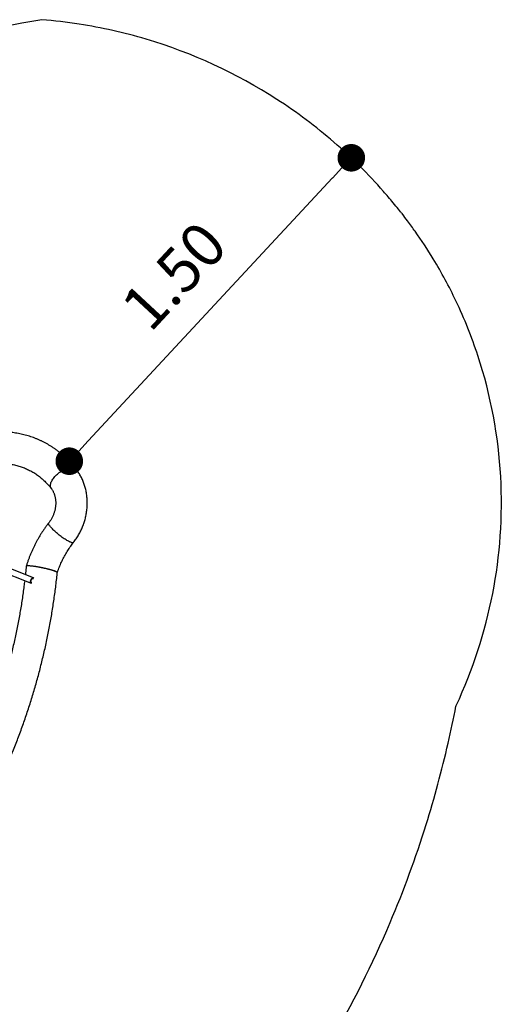
# Model space of a CAD drawing. Units: millimetres. Extents: x -12251.1 to -12178.8, y 20642.7 to 20659.5.
# Drawn here: x -12180.6 to -12178.8, y 20651.9 to 20655.5 of the extents above; entities that cross this region are included whole.
import ezdxf

# ---------------------------------------------------------------- set-up
doc = ezdxf.new("R2010")
doc.units = ezdxf.units.MM
doc.header["$PDSIZE"] = -1
doc.layers.get('0').update_dxf_attribs({"lineweight": 30})
doc.dimstyles.new('midot', dxfattribs={"dimtxt": 0.16, "dimasz": 0.1, "dimexe": 0.2, "dimexo": 0.06, "dimgap": 0.1, "dimtad": 1, "dimzin": 0, "dimdsep": 46, "dimtxsty": 'Standard', "dimblk": 'DOT', "dimcen": 0.09, "dimdle": 0.1, "dimse1": 1, "dimse2": 1, "dimclrd": 256, "dimclre": 256, "dimclrt": 256, "dimadec": 0, "dimazin": 0, "dimtfac": 1, "dimtofl": 0, "dimtmove": 2, "dimatfit": 3, "dimldrblk": 'CLOSEDBLANK', "dimfxl": 1.25, "dimfxlon": 1, "dimtolj": 1, "dimtzin": 0, "dimarcsym": 0})

# ---------------------------------------------------------------- blocks, each defined once
blk = doc.blocks.new('_Dot')
at = {"color": 0, "linetype": 'ByBlock', "lineweight": -2}
blk.add_line((-0.5, 0), (-1, 0), dxfattribs=at)
at = {"color": 0, "linetype": 'ByBlock', "const_width": 0.5}
blk.add_lwpolyline([(-0.25, 0, 1), (0.25, 0, 1)], format="xyb", close=True, dxfattribs=at)
blk = doc.blocks.new('*D166')
at = {"lineweight": -2, "transparency": 16777216}
blk.add_line((-12180.3613, 20653.9684), (-12179.4759, 20654.9217), dxfattribs=at)
at = {"layer": 'Defpoints', "color": 0, "transparency": 16777216}
for p in [(-12179.439, 20655.0239), (-12179.4078, 20654.9949), (-12180.4605, 20653.9241)]:
    blk.add_point(p, dxfattribs=at)
at = {"lineweight": -2, "transparency": 16777216, "xscale": 0.1, "yscale": 0.1, "zscale": 0.1}
for p, rotation in [((-12179.4078, 20654.9949), 47.11298442515764), ((-12180.4293, 20653.8952), 227.1129844251576)]:
    blk.add_blockref('_Dot', p, dxfattribs=dict(at, rotation=rotation))
at = {"transparency": 16777216, "insert": (-12180.0505, 20654.5675), "char_height": 0.16, "attachment_point": 5, "rotation": 47.113}
blk.add_mtext('\\A1;1.50', dxfattribs=at)
blk = doc.blocks.new('_ClosedBlank')
at = {"color": 0, "linetype": 'ByBlock', "lineweight": -2}
for p, q in [((-1, 0.167), (0, 0)), ((-1, 0.167), (-1, -0.167)), ((0, 0), (-1, -0.167))]:
    blk.add_line(p, q, dxfattribs=at)
blk = doc.blocks.new('whale')
blk.add_line((9.386, 1.1545), (9.3944, 1.1437))
at = {"color": 7, "linetype": 'Continuous', "lineweight": 25}
for p, q in [((8.0529, -0.1676), (7.4139, 0.0836)), ((7.8552, -0.1128), (8.0451, -0.1874)), ((8.0541, -0.1262), (8.0541, -0.1262))]:
    blk.add_line(p, q, dxfattribs=at)
at = {"color": 7, "linetype": 'Continuous', "lineweight": 25, "flags": 128}
for points in [[(8.1174, 0.1562), (8.1169, 0.1569), (8.1158, 0.1588), (8.115, 0.1609), (8.1145, 0.1632), (8.1143, 0.1656), (8.1143, 0.1682), (8.1147, 0.171), (8.1154, 0.1739), (8.1164, 0.1769), (8.1176, 0.18), (8.1191, 0.1831), (8.1209, 0.1863), (8.123, 0.1896), (8.1253, 0.1928), (8.1278, 0.1961), (8.1305, 0.1993), (8.1334, 0.2024), (8.1365, 0.2055), (8.1398, 0.2085), (8.1432, 0.2114), (8.1467, 0.2142), (8.1504, 0.2169), (8.1541, 0.2193), (8.1578, 0.2216), (8.1616, 0.2238), (8.1654, 0.2257), (8.1691, 0.2274), (8.1728, 0.2289), (8.1765, 0.2301), (8.1801, 0.2311), (8.1835, 0.2319), (8.1869, 0.2324), (8.1901, 0.2327), (8.1931, 0.2327), (8.1959, 0.2325), (8.1985, 0.232), (8.2009, 0.2312), (8.2031, 0.2302), (8.205, 0.229), (8.2066, 0.2275), (8.2075, 0.2265)], [(8.188, -0.0389), (8.1856, -0.0379), (8.183, -0.0367), (8.1803, -0.0353), (8.1773, -0.0337), (8.1742, -0.032), (8.171, -0.03), (8.1677, -0.028), (8.1643, -0.0257), (8.1608, -0.0234), (8.1573, -0.0209), (8.1537, -0.0183), (8.1501, -0.0156), (8.1466, -0.0129), (8.1431, -0.0101), (8.1396, -0.0072), (8.1363, -0.0044), (8.133, -0.0015), (8.1299, 0.0013), (8.1269, 0.0041), (8.1241, 0.0069), (8.1214, 0.0096), (8.119, 0.0122), (8.1167, 0.0147), (8.1147, 0.017), (8.1129, 0.0193), (8.1114, 0.0214), (8.1101, 0.0233), (8.1091, 0.0251), (8.1084, 0.0267), (8.1079, 0.0281), (8.1077, 0.0293), (8.1078, 0.0303), (8.1082, 0.0311), (8.1082, 0.0312)], [(8.198, -0.0396), (8.1974, -0.0401), (8.1964, -0.0405), (8.1952, -0.0406), (8.1938, -0.0405), (8.1921, -0.0402), (8.1902, -0.0396), (8.188, -0.0389)], [(8.0464, -0.1876), (8.0463, -0.1876), (8.0452, -0.1875), (8.0443, -0.187), (8.0435, -0.1861), (8.0429, -0.185), (8.0425, -0.1836), (8.0423, -0.182), (8.0424, -0.1803), (8.0426, -0.1784), (8.0431, -0.1766), (8.0438, -0.1747), (8.0447, -0.173), (8.0457, -0.1714), (8.0468, -0.17), (8.048, -0.1689), (8.0493, -0.1681), (8.0505, -0.1675), (8.0516, -0.1674), (8.0527, -0.1675), (8.0537, -0.168), (8.054, -0.1684)], [(8.0473, -0.1854), (8.0466, -0.1854), (8.0457, -0.1852), (8.0449, -0.1846), (8.0443, -0.1837), (8.0439, -0.1825), (8.0438, -0.1811), (8.0438, -0.1796), (8.0441, -0.178), (8.0446, -0.1763), (8.0452, -0.1747), (8.0461, -0.1732), (8.0471, -0.1719), (8.0481, -0.1709), (8.0492, -0.1701), (8.0503, -0.1697), (8.0513, -0.1696), (8.0522, -0.1698), (8.053, -0.1704), (8.0532, -0.1706)]]:
    blk.add_lwpolyline(points, dxfattribs=at)
blk.add_arc((8.6265, -1.4205), 3.3205, 99.4116, 139.5132)
at = {"color": 7, "linetype": 'Continuous'}
for points, knots in [([(9.386, 1.1545), (9.3837, 1.1574), (9.3685, 1.1766), (9.3436, 1.2066), (9.3326, 1.2196), (9.2936, 1.264), (9.2642, 1.2952), (9.2043, 1.3548), (9.1732, 1.3837), (9.0764, 1.4675), (9.0074, 1.5195), (8.789, 1.6606), (8.6282, 1.735), (8.381, 1.8085), (8.2999, 1.8267), (8.1735, 1.8464), (8.1285, 1.8517), (8.0835, 1.8553)], [0, 0, 0, 0, 0.0306978, 0.0306978, 0.0613956, 0.0613956, 0.131215, 0.131215, 0.2010344, 0.2010344, 0.3406731, 0.3406731, 0.6199506, 0.6199506, 0.7528858, 0.7528858, 0.8260692, 0.8260692, 0.8260692, 0.8260692]), ([(9.5832, -0.6327), (9.5836, -0.6318), (9.5841, -0.6309), (9.6449, -0.5009), (9.6892, -0.3651), (9.7694, 0.0497), (9.7587, 0.3453), (9.6407, 0.7047), (9.6142, 0.7711), (9.5587, 0.8879), (9.5315, 0.9385), (9.4803, 1.0226), (9.4591, 1.0551), (9.4268, 1.1006), (9.4175, 1.1133), (9.4009, 1.1353), (9.395, 1.1429), (9.3944, 1.1437)], [0.1815526, 0.1815526, 0.1815526, 0.1815526, 0.1829351, 0.1829351, 0.3813943, 0.3813943, 0.7669972, 0.7669972, 0.8549713, 0.8549713, 0.9240248, 0.9240248, 0.971191, 0.971191, 0.9885051, 0.9885051, 1, 1, 1, 1]), ([(8.8166, -2.3084), (8.829, -2.2928), (8.8414, -2.277), (9.0528, -2.0018), (9.2178, -1.7174), (9.3941, -1.301), (9.4377, -1.1824), (9.5058, -0.9646), (9.5324, -0.8661), (9.5653, -0.7222), (9.5746, -0.6775), (9.5832, -0.6327)], [0.296534, 0.296534, 0.296534, 0.296534, 0.3157111, 0.3157111, 0.6290813, 0.6290813, 0.750405, 0.750405, 0.8484175, 0.8484175, 0.8922277, 0.8922277, 0.8922277, 0.8922277])]:
    blk.add_open_spline(points, degree=3, knots=knots, dxfattribs=at)
at = {"color": 7, "linetype": 'Continuous', "lineweight": 25}
for points, knots in [([(8.2075, 0.2265), (8.2063, 0.2281), (8.2028, 0.2325), (8.1969, 0.2395), (8.1899, 0.2476), (8.1826, 0.2553), (8.1752, 0.2629), (8.1675, 0.2701), (8.1597, 0.2772), (8.1516, 0.2839), (8.1434, 0.2905), (8.1351, 0.2967), (8.1265, 0.3027), (8.1178, 0.3084), (8.109, 0.3138), (8.1, 0.319), (8.0909, 0.3239), (8.0816, 0.3284), (8.0722, 0.3327), (8.0627, 0.3367), (8.053, 0.3405), (8.0433, 0.3439), (8.0334, 0.347), (8.0235, 0.3498), (8.0135, 0.3523), (8.0033, 0.3545), (7.9931, 0.3564), (7.9829, 0.358), (7.9726, 0.3593), (7.9622, 0.3603), (7.9518, 0.3609), (7.9413, 0.3613), (7.9308, 0.3613), (7.9203, 0.3611), (7.9107, 0.3605), (7.9046, 0.36), (7.9021, 0.3598)], [0, 0, 0, 0, 0.017175, 0.04745, 0.077702, 0.107926, 0.138119, 0.168284, 0.19842, 0.228529, 0.258612, 0.288671, 0.318706, 0.348719, 0.378713, 0.40869, 0.438651, 0.4686, 0.498538, 0.528469, 0.558394, 0.588317, 0.61824, 0.648164, 0.678094, 0.708031, 0.737978, 0.767937, 0.79791, 0.827901, 0.857911, 0.887941, 0.917994, 0.948072, 0.978174, 1, 1, 1, 1]), ([(7.9125, 0.246), (7.9138, 0.2461), (7.9181, 0.2465), (7.9252, 0.2469), (7.9337, 0.2471), (7.9422, 0.2469), (7.9507, 0.2465), (7.9591, 0.2458), (7.9675, 0.2448), (7.9758, 0.2434), (7.9841, 0.2418), (7.9922, 0.2398), (8.0003, 0.2376), (8.0083, 0.235), (8.0162, 0.2322), (8.024, 0.2291), (8.0317, 0.2256), (8.0392, 0.2219), (8.0466, 0.2179), (8.0539, 0.2136), (8.061, 0.209), (8.068, 0.2042), (8.0748, 0.1991), (8.0814, 0.1937), (8.0878, 0.1881), (8.0941, 0.1822), (8.1002, 0.1761), (8.1061, 0.1698), (8.1118, 0.1632), (8.1155, 0.1586), (8.1174, 0.1562)], [0, 0, 0, 0, 0.017278, 0.053259, 0.089292, 0.125407, 0.161603, 0.197879, 0.23423, 0.270652, 0.307139, 0.343682, 0.380273, 0.416903, 0.453559, 0.490231, 0.526905, 0.563567, 0.600205, 0.636808, 0.673367, 0.709872, 0.746315, 0.78269, 0.818991, 0.855215, 0.89136, 0.927424, 0.963407, 1, 1, 1, 1]), ([(8.198, -0.0396), (8.1989, -0.0383), (8.2016, -0.0349), (8.2057, -0.0293), (8.2102, -0.0226), (8.2145, -0.0157), (8.2186, -0.0086), (8.2224, -0.0014), (8.226, 0.0059), (8.2293, 0.0134), (8.2324, 0.021), (8.2352, 0.0287), (8.2377, 0.0364), (8.24, 0.0443), (8.242, 0.0522), (8.2437, 0.0602), (8.2451, 0.0682), (8.2462, 0.0763), (8.2471, 0.0844), (8.2476, 0.0924), (8.2479, 0.1005), (8.2479, 0.1086), (8.2475, 0.1166), (8.2469, 0.1246), (8.246, 0.1325), (8.2448, 0.1404), (8.2434, 0.1481), (8.2416, 0.1558), (8.2396, 0.1634), (8.2372, 0.1708), (8.2346, 0.1781), (8.2317, 0.1853), (8.2286, 0.1923), (8.2252, 0.1991), (8.2215, 0.2058), (8.2176, 0.2123), (8.2134, 0.2185), (8.21, 0.2232), (8.208, 0.2259), (8.2075, 0.2265)], [0, 0, 0, 0, 0.0164438, 0.0443621, 0.0722862, 0.1002235, 0.1281723, 0.1561309, 0.1840981, 0.2120727, 0.2400535, 0.2680398, 0.2960303, 0.3240241, 0.3520201, 0.3800172, 0.4080143, 0.4360098, 0.4640022, 0.4919895, 0.5199696, 0.5479398, 0.5758974, 0.6038392, 0.6317618, 0.6596613, 0.6875337, 0.7153747, 0.7431799, 0.7709448, 0.7986649, 0.8263358, 0.8539532, 0.8815134, 0.9090127, 0.9364483, 0.9638178, 0.9911196, 1, 1, 1, 1]), ([(8.1174, 0.1562), (8.1177, 0.1558), (8.1188, 0.1543), (8.1207, 0.1516), (8.1229, 0.148), (8.1249, 0.1442), (8.1267, 0.1403), (8.1283, 0.1362), (8.1297, 0.1319), (8.1309, 0.1274), (8.1318, 0.1229), (8.1326, 0.1182), (8.1332, 0.1134), (8.1335, 0.1085), (8.1336, 0.1035), (8.1335, 0.0985), (8.1331, 0.0934), (8.1325, 0.0883), (8.1317, 0.0832), (8.1306, 0.078), (8.1293, 0.073), (8.1278, 0.0679), (8.126, 0.0629), (8.1241, 0.058), (8.1219, 0.0532), (8.1196, 0.0485), (8.117, 0.044), (8.1143, 0.0396), (8.1113, 0.0353), (8.1093, 0.0326), (8.1082, 0.0312)], [0, 0, 0, 0, 0.0163552, 0.0556747, 0.0944439, 0.1326148, 0.1702899, 0.2075588, 0.2444975, 0.2811703, 0.3176307, 0.3539232, 0.3900842, 0.4261433, 0.4621246, 0.4980469, 0.533925, 0.5697704, 0.6055914, 0.6413943, 0.6771832, 0.7129612, 0.7487299, 0.7844907, 0.8202443, 0.8559917, 0.8917342, 0.9274739, 0.963214, 1, 1, 1, 1]), ([(8.1082, 0.0312), (8.1069, 0.0295), (8.1033, 0.0249), (8.0975, 0.0172), (8.091, 0.0079), (8.0846, -0.0015), (8.0785, -0.0111), (8.0726, -0.0209), (8.0669, -0.0308), (8.0615, -0.0409), (8.0563, -0.0511), (8.0513, -0.0614), (8.0466, -0.0718), (8.0421, -0.0824), (8.0379, -0.0931), (8.034, -0.1039), (8.0303, -0.1145), (8.028, -0.1218), (8.0269, -0.1255), (8.0269, -0.1257)], [0, 0, 0, 0, 0.035529, 0.099773, 0.164021, 0.228278, 0.292543, 0.356816, 0.421095, 0.48538, 0.549669, 0.613963, 0.678261, 0.742562, 0.806866, 0.871173, 0.935482, 0.996402, 1, 1, 1, 1]), ([(8.1395, -0.1488), (8.1397, -0.148), (8.141, -0.1441), (8.1434, -0.1373), (8.1469, -0.1283), (8.1505, -0.1194), (8.1545, -0.1107), (8.1586, -0.102), (8.163, -0.0935), (8.1675, -0.0851), (8.1723, -0.0768), (8.1773, -0.0687), (8.1825, -0.0608), (8.1879, -0.053), (8.193, -0.0459), (8.1965, -0.0415), (8.198, -0.0396)], [0, 0, 0, 0, 0.02035, 0.097001, 0.173648, 0.250292, 0.326933, 0.403572, 0.480209, 0.556845, 0.63348, 0.710116, 0.786753, 0.863392, 0.940036, 1, 1, 1, 1]), ([(8.0268, -0.1258), (8.0268, -0.1259), (8.0261, -0.1339), (8.025, -0.144), (8.0239, -0.1541), (8.0237, -0.1561)], [0, 0, 0, 0, 0.0053054, 0.7981116, 1, 1, 1, 1]), ([(8.0541, -0.1262), (8.0525, -0.126), (8.0494, -0.1255), (8.0453, -0.1251), (8.0417, -0.1248), (8.0386, -0.1245), (8.0358, -0.1244), (8.0334, -0.1243), (8.0313, -0.1244), (8.0296, -0.1245), (8.0283, -0.1248), (8.0274, -0.1251), (8.0269, -0.1255), (8.0269, -0.1257), (8.0268, -0.1258)], [0, 0, 0, 0, 0.097935, 0.196845, 0.279127, 0.36141, 0.446093, 0.530777, 0.612861, 0.694945, 0.779444, 0.863943, 0.945508, 1, 1, 1, 1]), ([(8.1394, -0.1487), (8.1394, -0.1486), (8.1394, -0.1483), (8.139, -0.1478), (8.1383, -0.1471), (8.1371, -0.1464), (8.1355, -0.1456), (8.1336, -0.1447), (8.1313, -0.1438), (8.1287, -0.1428), (8.1257, -0.1418), (8.1225, -0.1408), (8.119, -0.1398), (8.1152, -0.1387), (8.1112, -0.1376), (8.1071, -0.1365), (8.1027, -0.1355), (8.0982, -0.1344), (8.0936, -0.1334), (8.089, -0.1323), (8.0842, -0.1314), (8.0795, -0.1304), (8.0748, -0.1295), (8.0701, -0.1287), (8.0655, -0.1279), (8.0601, -0.127), (8.0564, -0.1265), (8.0541, -0.1262)], [0, 0, 0, 0, 0.0240044, 0.063163, 0.1034739, 0.1437847, 0.1826978, 0.2216108, 0.261662, 0.3017132, 0.3405016, 0.3792901, 0.4192033, 0.4591166, 0.4979488, 0.5367811, 0.5767306, 0.6166803, 0.6557062, 0.6947322, 0.7348766, 0.7750212, 0.8143145, 0.8536079, 0.8940293, 0.9344507, 1, 1, 1, 1]), ([(8.1394, -0.1488), (8.1395, -0.1486), (8.1395, -0.1483), (8.139, -0.1477), (8.1382, -0.147), (8.1369, -0.1463), (8.1353, -0.1455), (8.1334, -0.1446), (8.131, -0.1437), (8.1284, -0.1427), (8.1254, -0.1417), (8.1221, -0.1407), (8.1186, -0.1396), (8.1148, -0.1386), (8.1108, -0.1375), (8.1066, -0.1364), (8.1022, -0.1353), (8.0977, -0.1343), (8.0931, -0.1333), (8.0884, -0.1322), (8.0837, -0.1313), (8.079, -0.1303), (8.0743, -0.1294), (8.0696, -0.1286), (8.0646, -0.1277), (8.0594, -0.1269), (8.0559, -0.1264), (8.0541, -0.1262)], [0, 0, 0, 0, 0.038467, 0.078535, 0.118604, 0.157152, 0.1957, 0.235383, 0.275067, 0.31335, 0.351634, 0.391029, 0.430425, 0.46872, 0.507016, 0.546409, 0.585802, 0.624374, 0.662946, 0.702618, 0.742291, 0.781225, 0.820159, 0.86021, 0.900261, 0.949851, 1, 1, 1, 1]), ([(7.2501, -1.7588), (7.2534, -1.7563), (7.2632, -1.7489), (7.2792, -1.7366), (7.2981, -1.7217), (7.3168, -1.7065), (7.3354, -1.6912), (7.3539, -1.6755), (7.3721, -1.6597), (7.3903, -1.6436), (7.4083, -1.6272), (7.4261, -1.6107), (7.4437, -1.5939), (7.4612, -1.5768), (7.4786, -1.5596), (7.4957, -1.5421), (7.5127, -1.5244), (7.5296, -1.5065), (7.5462, -1.4884), (7.5627, -1.4701), (7.5789, -1.4515), (7.595, -1.4328), (7.6109, -1.4138), (7.6267, -1.3947), (7.6422, -1.3753), (7.6575, -1.3558), (7.6727, -1.3361), (7.6876, -1.3161), (7.7023, -1.296), (7.7169, -1.2758), (7.7312, -1.2553), (7.7453, -1.2347), (7.7592, -1.2139), (7.7729, -1.1929), (7.7864, -1.1718), (7.7997, -1.1505), (7.8127, -1.129), (7.8255, -1.1074), (7.8381, -1.0857), (7.8505, -1.0638), (7.8627, -1.0417), (7.8746, -1.0196), (7.8863, -0.9972), (7.8977, -0.9748), (7.909, -0.9522), (7.92, -0.9295), (7.9307, -0.9066), (7.9412, -0.8837), (7.9515, -0.8606), (7.9615, -0.8374), (7.9713, -0.8141), (7.9808, -0.7907), (7.9901, -0.7672), (7.9992, -0.7436), (8.008, -0.7199), (8.0165, -0.6962), (8.0248, -0.6723), (8.0328, -0.6483), (8.0406, -0.6243), (8.0481, -0.6002), (8.0554, -0.576), (8.0624, -0.5518), (8.0691, -0.5275), (8.0756, -0.5031), (8.0819, -0.4787), (8.0878, -0.4542), (8.0935, -0.4297), (8.0989, -0.4051), (8.1041, -0.3805), (8.109, -0.3559), (8.1136, -0.3312), (8.118, -0.3065), (8.1221, -0.2817), (8.1259, -0.257), (8.1295, -0.2322), (8.1328, -0.2074), (8.1358, -0.1826), (8.138, -0.163), (8.1391, -0.1517), (8.1394, -0.1487)], [0, 0, 0, 0, 0.006994, 0.020161, 0.033328, 0.046496, 0.059665, 0.072834, 0.086003, 0.099174, 0.112344, 0.125515, 0.138686, 0.151858, 0.16503, 0.178202, 0.191375, 0.204548, 0.217721, 0.230895, 0.244069, 0.257243, 0.270417, 0.283592, 0.296766, 0.309941, 0.323116, 0.336292, 0.349467, 0.362642, 0.375818, 0.388994, 0.40217, 0.415346, 0.428522, 0.441698, 0.454875, 0.468051, 0.481227, 0.494404, 0.507581, 0.520757, 0.533934, 0.547111, 0.560287, 0.573464, 0.586641, 0.599818, 0.612995, 0.626172, 0.639349, 0.652526, 0.665703, 0.67888, 0.692058, 0.705235, 0.718412, 0.731589, 0.744766, 0.757943, 0.771121, 0.784298, 0.797475, 0.810652, 0.823829, 0.837006, 0.850183, 0.86336, 0.876537, 0.889714, 0.902891, 0.916068, 0.929245, 0.942422, 0.955599, 0.968775, 0.981952, 0.995128, 1, 1, 1, 1]), ([(8.0212, -0.178), (8.0203, -0.1847), (8.0186, -0.1993), (8.0155, -0.222), (8.012, -0.246), (8.0082, -0.2699), (8.0042, -0.2939), (7.9999, -0.3178), (7.9953, -0.3417), (7.9905, -0.3655), (7.9854, -0.3893), (7.98, -0.4131), (7.9747, -0.4357), (7.9711, -0.4504), (7.9694, -0.4571)], [0, 0, 0, 0, 0.071254, 0.15681, 0.242365, 0.327919, 0.413472, 0.499025, 0.584578, 0.670129, 0.755681, 0.841232, 0.926782, 1, 1, 1, 1])]:
    blk.add_open_spline(points, degree=3, knots=knots, dxfattribs=at)
dim = blk.add_aligned_dim(p1=(8.1516, 0.2839), p2=(9.1732, 1.3837), distance=-0.0425, dimstyle='midot')
dim.commit()
dim.dimension.update_dxf_attribs({"geometry": '*D166', "text_midpoint": (8.5617, 0.9274), "insert": (12188.6121, -20653.6401)})

msp = doc.modelspace()

# ---------------------------------------------------------------- block references
msp.add_blockref('whale', (-12188.6121, 20653.6401))

doc.saveas('drawing.dxf')
